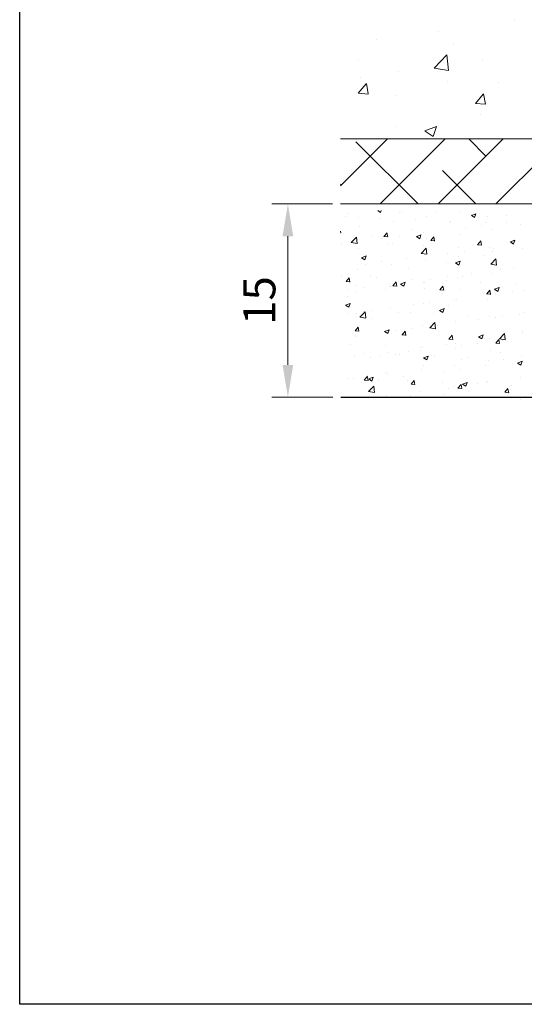
# Model space of a CAD drawing. Units: millimetres. Extents: x 257 to 1746, y 820 to 1227.
# Drawn here: x 257 to 297, y 820 to 896 of the extents above; entities that cross this region are included whole.
import ezdxf

# ---------------------------------------------------------------- set-up
doc = ezdxf.new("R2010")
doc.units = ezdxf.units.MM
for name, color, linetype, lineweight in [('Bemassun R', 1, 'Continuous', 18), ('Lienen Montagebügel', 7, 'Continuous', 20), ('Lienen Ziegel', 7, 'Continuous', 15), ('Putz Sch', 252, 'Continuous', 20), ('Putznetz Sch', 254, 'Continuous', 15)]:
    doc.layers.add(name, color=color, linetype=linetype, lineweight=lineweight)
doc.dimstyles.new('ISO-25', dxfattribs={"dimtxt": 2.5, "dimasz": 2.5, "dimexe": 1.25, "dimexo": 0.625, "dimtad": 1, "dimtxsty": 'Standard', "dimcen": 2.5, "dimclrd": 256, "dimclre": 256, "dimclrt": 7, "dimadec": 0, "dimazin": 0, "dimtfac": 1, "dimtmove": 0, "dimatfit": 3, "dimfxl": 1, "dimlwd": -1, "dimlwe": -1, "dimarcsym": 0})

# ---------------------------------------------------------------- blocks, each defined once
blk = doc.blocks.new('Körper 19')
at = {"layer": 'Lienen Ziegel'}
for p, q in [((-1664.898, 1209.666), (-1626.898, 1209.666)), ((-1561.898, 1204.616), (-1664.898, 1204.616))]:
    blk.add_line(p, q, dxfattribs=at)
at = {"layer": 'Putznetz Sch'}
for p, q in [((-1651.354, 1218.883), (-1651.354, 1218.883)), ((-1651.354, 1218.883), (-1651.354, 1218.883)), ((-1662.112, 1217.394), (-1662.112, 1217.394)), ((-1662.112, 1217.394), (-1662.112, 1217.394)), ((-1657.303, 1218.027), (-1657.303, 1218.027)), ((-1657.303, 1218.027), (-1657.303, 1218.027)), ((-1656.124, 1217.07), (-1656.124, 1217.07)), ((-1656.124, 1217.07), (-1656.124, 1217.07)), ((-1657.632, 1215.165), (-1656.643, 1216.196)), ((-1657.632, 1215.165), (-1656.643, 1216.196)), ((-1656.503, 1214.989), (-1656.644, 1216.195)), ((-1656.503, 1214.989), (-1656.644, 1216.195)), ((-1663.531, 1215.798), (-1663.531, 1215.798)), ((-1663.531, 1215.798), (-1663.531, 1215.798)), ((-1657.632, 1215.17), (-1656.503, 1214.995)), ((-1657.632, 1215.17), (-1656.503, 1214.995)), ((-1653.852, 1215.791), (-1653.852, 1215.791)), ((-1653.852, 1215.791), (-1653.852, 1215.791)), ((-1663.338, 1214.42), (-1663.338, 1214.42)), ((-1663.338, 1214.42), (-1663.338, 1214.42)), ((-1660.373, 1214.896), (-1660.373, 1214.896)), ((-1660.373, 1214.896), (-1660.373, 1214.896)), ((-1663.528, 1213.22), (-1662.915, 1213.95)), ((-1663.528, 1213.22), (-1662.915, 1213.95)), ((-1662.746, 1213.176), (-1662.893, 1213.972)), ((-1662.746, 1213.176), (-1662.893, 1213.972)), ((-1656.559, 1214.133), (-1656.559, 1214.133)), ((-1656.559, 1214.133), (-1656.559, 1214.133)), ((-1652.623, 1214.074), (-1652.623, 1214.074)), ((-1652.623, 1214.074), (-1652.623, 1214.074)), ((-1663.515, 1213.219), (-1662.756, 1213.152)), ((-1663.515, 1213.219), (-1662.756, 1213.152)), ((-1660.644, 1213.018), (-1660.644, 1213.018)), ((-1660.644, 1213.018), (-1660.644, 1213.018)), ((-1654.418, 1212.423), (-1653.806, 1213.153)), ((-1654.418, 1212.423), (-1653.806, 1213.153)), ((-1653.637, 1212.379), (-1653.784, 1213.175)), ((-1653.637, 1212.379), (-1653.784, 1213.175)), ((-1654.406, 1212.422), (-1653.647, 1212.356)), ((-1654.406, 1212.422), (-1653.647, 1212.356)), ((-1654.007, 1211.563), (-1654.007, 1211.563)), ((-1654.007, 1211.563), (-1654.007, 1211.563)), ((-1660.527, 1210.669), (-1660.527, 1210.669)), ((-1660.527, 1210.669), (-1660.527, 1210.669)), ((-1658.342, 1210.286), (-1657.453, 1210.627)), ((-1658.342, 1210.286), (-1657.453, 1210.627)), ((-1657.702, 1209.854), (-1657.444, 1210.622)), ((-1657.702, 1209.854), (-1657.444, 1210.622)), ((-1658.335, 1210.282), (-1657.703, 1209.856)), ((-1658.335, 1210.282), (-1657.703, 1209.856)), ((-1664.898, 1206.017), (-1661.248, 1209.666)), ((-1658.87, 1204.616), (-1663.707, 1209.453)), ((-1661.808, 1204.616), (-1656.758, 1209.666)), ((-1657.318, 1204.616), (-1652.268, 1209.666)), ((-1653.604, 1208.331), (-1654.939, 1209.666)), ((-1652.828, 1204.616), (-1647.778, 1209.666)), ((-1654.38, 1204.616), (-1656.971, 1207.208)), ((-1664.829, 1206.086), (-1664.898, 1206.154))]:
    blk.add_line(p, q, dxfattribs=at)
blk = doc.blocks.new('Körper 21')
at = {"layer": 'Lienen Montagebügel'}
blk.add_blockref('Körper 19', (0, 0), dxfattribs=at)
at = {"layer": 'Lienen Ziegel'}
blk.add_blockref('Körper 19', (0, 0), dxfattribs=at)
blk = doc.blocks.new('*D33')
at = {"layer": 'Bemassun R'}
for p, q in [((281.684, 882.029), (276.965, 882.029)), ((278.215, 879.529), (278.215, 869.528)), ((281.709, 867.028), (276.965, 867.028))]:
    blk.add_line(p, q, dxfattribs=at)
for points in [[(277.798, 879.529), (278.631, 879.529), (278.215, 882.029)], [(277.798, 869.528), (278.631, 869.528), (278.215, 867.028)]]:
    blk.add_solid(points, dxfattribs=at)
at = {"layer": 'Defpoints', "color": 0}
for p in [(282.309, 882.029), (278.215, 867.028), (282.334, 867.028)]:
    blk.add_point(p, dxfattribs=at)
at = {"layer": 'Bemassun R', "color": 7, "insert": (276.318, 874.529), "char_height": 2.5, "attachment_point": 5, "rotation": 90}
blk.add_mtext('15', dxfattribs=at)

msp = doc.modelspace()

# ---------------------------------------------------------------- linework, layer by layer
for p, q in [((257.37, 819.875), (257.37, 1036.875)), ((257.37, 819.875), (257.37, 1036.875)), ((282.334, 867.028), (401.393, 867.028)), ((282.334, 867.028), (401.593, 867.028)), ((554.37, 819.875), (257.37, 819.875))]:
    msp.add_line(p, q)
at = {"layer": 'Putz Sch'}
for p, q in [((282.729, 881.026), (282.729, 881.026)), ((282.88, 881.314), (282.88, 881.314)), ((283.715, 880.948), (283.715, 880.948)), ((285.192, 881.529), (285.424, 881.373)), ((285.424, 881.374), (285.476, 881.529)), ((285.441, 880.911), (285.441, 880.911)), ((286.923, 881.37), (286.923, 881.37)), ((287.082, 881.479), (287.082, 881.479)), ((289.011, 881.032), (289.011, 881.032)), ((289.794, 881.364), (289.794, 881.364)), ((291.577, 881.357), (291.577, 881.357)), ((292.472, 881.137), (292.724, 880.967)), ((292.473, 881.137), (292.829, 881.273)), ((292.505, 881.25), (292.505, 881.25)), ((292.724, 880.967), (292.827, 881.274)), ((293.708, 881.062), (293.708, 881.062)), ((295.217, 881.135), (295.217, 881.135)), ((283.764, 880.293), (283.764, 880.293)), ((286.403, 880.674), (286.403, 880.674)), ((288.153, 880.796), (288.153, 880.796)), ((290.746, 880.553), (290.746, 880.553)), ((290.865, 880.682), (290.865, 880.682)), ((291.99, 880.21), (291.99, 880.21)), ((293.262, 880.377), (293.262, 880.377)), ((293.577, 880.567), (293.577, 880.567)), ((295.186, 880.63), (295.186, 880.63)), ((296.288, 880.453), (296.288, 880.453)), ((282.331, 879.788), (282.309, 879.909)), ((282.309, 879.797), (282.331, 879.795)), ((283.145, 879.035), (283.54, 879.447)), ((283.597, 878.964), (283.54, 879.447)), ((284.82, 879.536), (284.82, 879.536)), ((285.671, 879.503), (285.975, 879.476)), ((285.674, 879.503), (285.919, 879.795)), ((285.975, 879.469), (285.916, 879.787)), ((286.858, 879.534), (286.858, 879.534)), ((287.783, 880.045), (287.783, 880.045)), ((288.203, 879.499), (288.456, 879.328)), ((288.205, 879.498), (288.56, 879.635)), ((288.456, 879.329), (288.559, 879.636)), ((288.782, 879.787), (288.782, 879.787)), ((289.318, 879.184), (289.563, 879.476)), ((289.618, 879.15), (289.559, 879.469)), ((291.515, 879.666), (291.515, 879.666)), ((294.154, 880.047), (294.154, 880.047)), ((282.378, 878.944), (282.378, 878.944)), ((283.145, 879.032), (283.597, 878.962)), ((283.359, 879.011), (283.359, 879.011)), ((285.586, 879.367), (285.586, 879.367)), ((286.071, 878.897), (286.071, 878.897)), ((286.341, 878.983), (286.341, 878.983)), ((288.783, 878.782), (288.783, 878.782)), ((288.949, 879.341), (288.949, 879.341)), ((289.315, 879.184), (289.619, 879.158)), ((291.495, 878.667), (291.495, 878.667)), ((292.959, 878.865), (293.262, 878.839)), ((292.962, 878.865), (293.207, 879.157)), ((293.262, 878.831), (293.203, 879.15)), ((293.85, 878.627), (293.85, 878.627)), ((295.504, 879.092), (295.756, 878.921)), ((295.505, 879.091), (295.861, 879.228)), ((295.756, 878.922), (295.859, 879.229)), ((283.703, 878.602), (283.703, 878.602)), ((283.935, 877.86), (284.188, 877.69)), ((283.936, 877.86), (284.292, 877.996)), ((284.188, 877.69), (284.291, 877.997)), ((288.566, 878.194), (288.962, 878.606)), ((288.567, 878.192), (289.018, 878.121)), ((289.018, 878.124), (288.962, 878.606)), ((290.654, 878.206), (290.654, 878.206)), ((291.454, 877.975), (291.454, 877.975)), ((291.926, 878.373), (291.926, 878.373)), ((293.498, 878.031), (293.498, 878.031)), ((294.092, 878.356), (294.092, 878.356)), ((294.207, 878.553), (294.207, 878.553)), ((296.461, 878.539), (296.461, 878.539)), ((284.25, 877.363), (284.25, 877.363)), ((285.522, 877.53), (285.522, 877.53)), ((286.279, 877.292), (286.279, 877.292)), ((287.446, 877.784), (287.446, 877.784)), ((288.888, 877.65), (288.888, 877.65)), ((290.536, 877.522), (290.536, 877.522)), ((291.235, 877.453), (291.488, 877.283)), ((291.237, 877.453), (291.593, 877.59)), ((291.488, 877.283), (291.591, 877.59)), ((293.988, 877.353), (294.383, 877.765)), ((293.988, 877.351), (294.44, 877.281)), ((294.44, 877.283), (294.384, 877.765)), ((282.37, 876.415), (282.37, 876.415)), ((283.641, 876.911), (283.641, 876.911)), ((284.611, 876.505), (284.611, 876.505)), ((287.573, 877.013), (287.573, 877.013)), ((290.589, 876.37), (290.589, 876.37)), ((291.753, 876.407), (291.753, 876.407)), ((292.513, 876.623), (292.513, 876.623)), ((294.03, 876.665), (294.03, 876.665)), ((294.716, 876.915), (294.716, 876.915)), ((295.722, 877.045), (295.722, 877.045)), ((282.732, 876.001), (283.036, 875.974)), ((282.736, 876.001), (282.981, 876.292)), ((283.036, 875.967), (282.977, 876.285)), ((283.441, 875.733), (283.441, 875.733)), ((285.082, 876.301), (285.082, 876.301)), ((286.109, 875.78), (286.109, 875.78)), ((286.153, 875.618), (286.153, 875.618)), ((286.218, 875.601), (286.218, 875.601)), ((286.376, 875.682), (286.68, 875.655)), ((286.379, 875.682), (286.624, 875.974)), ((286.679, 875.648), (286.621, 875.966)), ((286.967, 875.815), (287.22, 875.644)), ((286.969, 875.815), (287.324, 875.951)), ((287.22, 875.645), (287.323, 875.952)), ((287.794, 876.186), (287.794, 876.186)), ((288.791, 875.898), (288.791, 875.898)), ((288.826, 875.959), (288.826, 875.959)), ((289.318, 876.202), (289.318, 876.202)), ((290.023, 875.363), (290.268, 875.655)), ((290.323, 875.329), (290.264, 875.647)), ((290.506, 876.072), (290.506, 876.072)), ((291.392, 876.284), (291.392, 876.284)), ((293.217, 875.957), (293.217, 875.957)), ((295.929, 875.842), (295.929, 875.842)), ((282.865, 874.881), (282.865, 874.881)), ((282.914, 875.359), (282.914, 875.359)), ((283.579, 875.22), (283.579, 875.22)), ((284.185, 875.527), (284.185, 875.527)), ((285.828, 875.39), (285.828, 875.39)), ((288.865, 875.504), (288.865, 875.504)), ((290.02, 875.363), (290.323, 875.337)), ((291.577, 875.389), (291.577, 875.389)), ((293.663, 875.044), (293.967, 875.018)), ((293.667, 875.044), (293.912, 875.336)), ((293.967, 875.01), (293.908, 875.329)), ((293.969, 874.974), (293.969, 874.974)), ((294.268, 875.408), (294.52, 875.237)), ((294.269, 875.408), (294.625, 875.544)), ((294.289, 875.275), (294.289, 875.275)), ((294.385, 875.042), (294.385, 875.042)), ((294.52, 875.238), (294.623, 875.545)), ((295.657, 875.209), (295.657, 875.209)), ((296.577, 875.331), (296.577, 875.331)), ((282.699, 874.176), (282.951, 874.006)), ((282.7, 874.176), (283.056, 874.313)), ((282.951, 874.006), (283.054, 874.313)), ((287.981, 874.199), (287.981, 874.199)), ((288.764, 874.267), (288.764, 874.267)), ((289.253, 874.366), (289.253, 874.366)), ((290.731, 874.12), (290.731, 874.12)), ((291.177, 874.62), (291.177, 874.62)), ((291.33, 874.593), (291.33, 874.593)), ((293.693, 874.629), (293.693, 874.629)), ((282.849, 873.523), (282.849, 873.523)), ((283.517, 873.529), (283.517, 873.529)), ((283.818, 873.245), (284.214, 873.658)), ((284.071, 873.718), (284.071, 873.718)), ((284.27, 873.175), (284.214, 873.657)), ((284.773, 873.776), (284.773, 873.776)), ((286.156, 873.91), (286.156, 873.91)), ((286.783, 873.604), (286.783, 873.604)), ((287.768, 873.612), (287.768, 873.612)), ((289.495, 873.489), (289.495, 873.489)), ((289.999, 873.769), (290.252, 873.599)), ((290.001, 873.769), (290.357, 873.906)), ((290.252, 873.6), (290.355, 873.907)), ((292.207, 873.375), (292.207, 873.375)), ((293.907, 873.282), (293.907, 873.282)), ((294.919, 873.26), (294.919, 873.26)), ((296.244, 873.459), (296.244, 873.459)), ((296.515, 873.64), (296.515, 873.64)), ((283.819, 873.243), (284.27, 873.173)), ((284.805, 873.103), (284.805, 873.103)), ((288.702, 872.576), (288.702, 872.576)), ((289.24, 872.404), (289.635, 872.817)), ((289.692, 872.334), (289.636, 872.817)), ((289.841, 872.616), (289.841, 872.616)), ((291.268, 872.902), (291.268, 872.902)), ((293.049, 873.038), (293.049, 873.038)), ((294.321, 873.206), (294.321, 873.206)), ((283.437, 872.18), (283.741, 872.153)), ((283.437, 871.773), (283.437, 871.773)), ((283.441, 872.179), (283.685, 872.471)), ((283.456, 871.838), (283.456, 871.838)), ((283.74, 872.145), (283.682, 872.464)), ((285.731, 872.131), (285.984, 871.961)), ((285.733, 872.131), (286.088, 872.267)), ((285.984, 871.961), (286.087, 872.268)), ((286.094, 872.219), (286.094, 872.219)), ((286.645, 872.195), (286.645, 872.195)), ((287.081, 871.861), (287.385, 871.834)), ((287.084, 871.861), (287.329, 872.152)), ((287.384, 871.827), (287.325, 872.145)), ((287.917, 872.363), (287.917, 872.363)), ((289.24, 872.402), (289.692, 872.332)), ((290.728, 871.542), (290.973, 871.834)), ((291.028, 871.508), (290.969, 871.826)), ((293.033, 871.724), (293.389, 871.86)), ((293.284, 871.554), (293.387, 871.861)), ((294.661, 871.564), (295.057, 871.976)), ((295.113, 871.493), (295.057, 871.976)), ((296.446, 872.106), (296.446, 872.106)), ((296.453, 871.949), (296.453, 871.949)), ((283.082, 871.123), (283.082, 871.123)), ((285.794, 871.008), (285.794, 871.008)), ((290.521, 871.089), (290.521, 871.089)), ((290.725, 871.542), (291.028, 871.515)), ((291.207, 871.21), (291.207, 871.21)), ((291.712, 871.035), (291.712, 871.035)), ((292.984, 871.202), (292.984, 871.202)), ((293.032, 871.724), (293.284, 871.554)), ((293.483, 871.598), (293.483, 871.598)), ((293.845, 871.591), (293.845, 871.591)), ((294.368, 871.223), (294.672, 871.197)), ((294.372, 871.223), (294.616, 871.515)), ((294.672, 871.189), (294.613, 871.507)), ((294.662, 871.561), (295.114, 871.491)), ((294.908, 871.455), (294.908, 871.455)), ((284.153, 870.44), (284.153, 870.44)), ((286.032, 870.528), (286.032, 870.528)), ((286.58, 870.359), (286.58, 870.359)), ((286.865, 870.326), (286.865, 870.326)), ((287.558, 870.581), (287.558, 870.581)), ((288.504, 870.612), (288.504, 870.612)), ((288.506, 870.893), (288.506, 870.893)), ((288.641, 870.885), (288.641, 870.885)), ((288.765, 870.085), (289.12, 870.222)), ((289.016, 869.916), (289.119, 870.223)), ((289.577, 870.211), (289.577, 870.211)), ((291.217, 870.779), (291.217, 870.779)), ((293.929, 870.664), (293.929, 870.664)), ((294.701, 870.482), (294.701, 870.482)), ((296.392, 870.258), (296.392, 870.258)), ((283.394, 870.147), (283.394, 870.147)), ((284.596, 870.072), (284.596, 870.072)), ((285.308, 870.192), (285.308, 870.192)), ((288.763, 870.086), (289.016, 869.915)), ((288.776, 869.465), (288.776, 869.465)), ((291.145, 869.519), (291.145, 869.519)), ((291.738, 869.974), (291.738, 869.974)), ((292.289, 870.097), (292.289, 870.097)), ((293.572, 869.452), (293.572, 869.452)), ((293.783, 869.9), (293.783, 869.9)), ((295, 869.982), (295, 869.982)), ((296.064, 869.679), (296.317, 869.508)), ((296.065, 869.679), (296.421, 869.815)), ((296.317, 869.509), (296.42, 869.816)), ((285.813, 868.957), (285.813, 868.957)), ((285.971, 868.836), (285.971, 868.836)), ((288.579, 869.194), (288.579, 869.194)), ((290.376, 869.031), (290.376, 869.031)), ((291.648, 869.198), (291.648, 869.198)), ((282.85, 868.448), (282.85, 868.448)), ((283.332, 868.456), (283.332, 868.456)), ((283.972, 868.188), (283.972, 868.188)), ((284.142, 868.358), (284.446, 868.332)), ((284.145, 868.358), (284.39, 868.65)), ((284.445, 868.324), (284.387, 868.643)), ((284.495, 868.447), (284.748, 868.277)), ((284.496, 868.447), (284.852, 868.584)), ((284.748, 868.277), (284.851, 868.584)), ((284.783, 868.426), (284.783, 868.426)), ((285.244, 868.355), (285.244, 868.355)), ((287.168, 868.609), (287.168, 868.609)), ((287.495, 868.311), (287.495, 868.311)), ((287.786, 868.04), (288.089, 868.013)), ((287.789, 868.039), (288.034, 868.331)), ((288.089, 868.006), (288.03, 868.324)), ((290.207, 868.197), (290.207, 868.197)), ((291.433, 867.721), (291.678, 868.013)), ((291.733, 867.687), (291.674, 868.005)), ((291.796, 868.04), (292.048, 867.87)), ((291.797, 868.04), (292.153, 868.177)), ((292.048, 867.871), (292.151, 868.177)), ((292.919, 868.082), (292.919, 868.082)), ((293.678, 868.196), (293.678, 868.196)), ((293.721, 868.209), (293.721, 868.209)), ((295.63, 867.968), (295.63, 867.968)), ((296.33, 868.567), (296.33, 868.567)), ((284.492, 867.456), (284.887, 867.868)), ((284.492, 867.454), (284.944, 867.384)), ((284.944, 867.386), (284.887, 867.868)), ((285.909, 867.145), (285.909, 867.145)), ((287.753, 867.179), (287.753, 867.179)), ((288.517, 867.503), (288.517, 867.503)), ((290.311, 867.195), (290.311, 867.195)), ((290.716, 867.688), (290.716, 867.688)), ((291.083, 867.828), (291.083, 867.828)), ((291.43, 867.721), (291.733, 867.694)), ((292.235, 867.448), (292.235, 867.448)), ((295.073, 867.402), (295.377, 867.375)), ((295.076, 867.402), (295.321, 867.694)), ((295.376, 867.368), (295.318, 867.686)), ((295.444, 867.871), (295.444, 867.871)), ((289.04, 867.027), (289.04, 867.027)), ((296.268, 866.876), (296.268, 866.876))]:
    msp.add_line(p, q, dxfattribs=at)

# ---------------------------------------------------------------- block references
at = {"layer": 'Lienen Ziegel'}
msp.add_blockref('Körper 21', (1947.206, -322.587), dxfattribs=at)

# ---------------------------------------------------------------- dimensions: what is measured, and where the dimension line sits
at = {"layer": 'Bemassun R'}
dim = msp.add_linear_dim(base=(278.215, 867.028), p1=(282.309, 882.029), p2=(282.334, 867.028), angle=90, dimstyle='ISO-25', dxfattribs=at)
dim.commit()
dim.dimension.update_dxf_attribs({"geometry": '*D33', "text_midpoint": (276.318, 874.529)})

doc.saveas('drawing.dxf')
